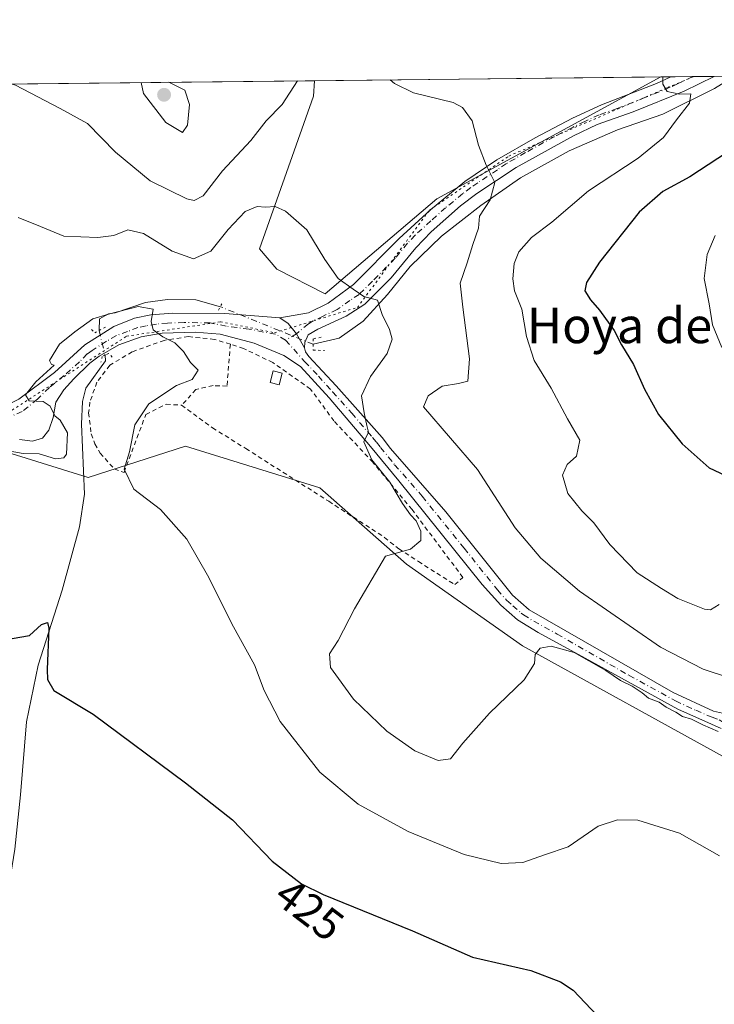
# Model space of a CAD drawing. Units: metres. Extents: x 573631 to 577081, y 4701062 to 4703412.
# Drawn here: x 575723 to 575879, y 4703191 to 4703412 of the extents above; entities that cross this region are included whole.
import ezdxf
from ezdxf.enums import TextEntityAlignment as Align

# ---------------------------------------------------------------- set-up
doc = ezdxf.new("R2010")
doc.units = ezdxf.units.M
doc.header["$MEASUREMENT"] = 0
for name, pattern in [('DGN Style 2', [1.6480167562047852, 0.988810053722871, -0.6592067024819142]), ('DGN Style 4', [2.6384748266838614, 1.318413404963828, -0.6592067024819142, 0.001648016756204785, -0.6592067024819142]), ('DGN Style 5', [1.1536117293433497, 0.4944050268614355, -0.6592067024819142])]:
    doc.linetypes.add(name, pattern=pattern)
for name, color, linetype, lineweight in [('Alambrada', 7, 'DGN Style 2', 0), ('Arbolado forestal CxS', 92, 'Continuous', 0), ('Comarca CxS', 21, 'Continuous', 0), ('Comunidad Autónoma CxS', 142, 'Continuous', 0), ('Corriente natural lineal', 142, 'Continuous', 13), ('Corriente natural lineal oculto', 9, 'DGN Style 4', 13), ('Cultivos herbáceos CxS', 92, 'Continuous', 0), ('Curva de nivel maestra', 30, 'Continuous', 30), ('Curva de nivel normal', 30, 'Continuous', 0), ('Edificación Cxs', 1, 'Continuous', 13), ('Municipio CxS', 4, 'Continuous', 0), ('Pista no pavimentada Cxs', 111, 'Continuous', 0), ('Pista no pavimentada eje', 91, 'DGN Style 4', 0), ('Provincia CxS', 1, 'Continuous', 0), ('Puente lineal', 2, 'DGN Style 5', 0), ('Punto de cota en terreno', 7, 'Continuous', 0), ('Rótulo de curva de nivel directora', 7, 'Continuous', 0), ('Texto cartográfico', 7, 'Continuous', 0), ('Vegetación y arbolados urbanos CxS', 151, 'Continuous', 0), ('Vía pecuaria eje', 92, 'DGN Style 5', 0)]:
    doc.layers.add(name, color=color, linetype=linetype, lineweight=lineweight)
doc.styles.add('Style-Arial', font='txt')

# ---------------------------------------------------------------- blocks, each defined once
blk = doc.blocks.new('*U8')
at = {"layer": 'Cultivos herbáceos CxS', "color": 92, "linetype": 'Continuous', "lineweight": 0}
blk.add_polyline3d([(575713.6250999998, 4703316.6139, 430.1573999999965), (575737.9241000004, 4703309.061699999, 428.6205000000046), (575759.7852999996, 4703316.056299999, 431.2612999999984), (575789.9710999997, 4703306.6941, 433.3610000000045), (575809.4879000001, 4703289.5329, 435.2323000000034), (575835.5116999998, 4703271.1887, 435.6628000000055), (575882.8265000005, 4703245.1503, 434.3959000000032), (575904.7093000002, 4703245.149900001, 438.7828000000009), (575918.3125, 4703244.558900001, 442.3059999999969), (575926.2785, 4703245.0777, 440.6254000000045), (575926.2087000003, 4703244.451900001, 440.585699999996), (575924.0543000001, 4703225.3509, 435.7522000000026), (575924.6101000002, 4703204.414899999, 433.9361999999965), (575931.9146999996, 4703188.3421, 432.0200000000041), (575947.2925000004, 4703175.914899999, 430.3597000000009), (575982.7093000002, 4703165.9113, 431.7906999999978), (576016.0674999999, 4703151.2401, 433.6992000000028), (576063.5551000005, 4703125.205700001, 436.4171000000061), (576088.9873000003, 4703125.205499999, 438.2930999999954), (576098.0210999995, 4703118.576099999, 438.7541000000056), (576108.5047000004, 4703095.0263, 439.4983000000066), (576133.5016999999, 4703083.668099999, 441.0068000000028)], dxfattribs=at)
blk = doc.blocks.new('5PATER')
at = {"layer": 'Vegetación y arbolados urbanos CxS', "linetype": 'Continuous', "lineweight": 0}
h = blk.add_hatch(color=51, dxfattribs=at)
edge = h.paths.add_edge_path()
edge.add_ellipse((0, 0), major_axis=(-0.1095731443231308, -0.1110710700762829), ratio=0.9994222409660322, start_angle=0, end_angle=360)

msp = doc.modelspace()

# ---------------------------------------------------------------- linework, layer by layer
at = {"layer": 'Alambrada', "color": 7, "linetype": 'DGN Style 2', "lineweight": 0}
for points in [[(575769.8901000004, 4703338.970100001, 432.2789000000049), (575766.3501000004, 4703340.050100001, 431.7623000000021), (575760.4600999998, 4703340.670100001, 430.8059999999969), (575755.0301000001, 4703339.840100001, 430.659799999994), (575747.8201000001, 4703337.2601, 430.5580999999948), (575742.7801000001, 4703334.2301, 430.2752999999939), (575739.9001000002, 4703330.4301, 430.1677999999956), (575738.3201000001, 4703325.9301, 430.1585000000051), (575738.0500999996, 4703323.5701, 430.1803000000073), (575738.6201, 4703318.8201, 430.5715999999957), (575739.4600999998, 4703316.590100001, 430.6454999999987), (575740.6201, 4703314.5001, 430.8163000000059), (575743.8201000001, 4703310.970100001, 431.6205999999948), (575746.0000999998, 4703310.170100001, 431.8150000000023), (575750.8901000004, 4703323.170100001, 431.4220999999961), (575755.4901000002, 4703325.4901, 431.7292000000016), (575758.9200999998, 4703325.270099999, 432.5902999999962)], [(575758.9200999998, 4703325.270099999, 432.5902999999962), (575765.9001000002, 4703320.1801, 432.8680000000023), (575773.3701, 4703315.520099999, 433.0381000000052), (575792.0000999998, 4703303.6801, 434.1437000000006), (575804.5301000001, 4703295.5701, 435.304099999994), (575807.7600999996, 4703292.9901, 435.2133000000031), (575812.1401000004, 4703290.170100001, 435.5231000000058), (575820.3201000001, 4703284.960100001, 436.1964000000008), (575822.1201, 4703286.600099999, 436.0118999999977), (575810.7100999998, 4703301.840100001, 436.0310000000027), (575801.8901000004, 4703312.460100001, 435.2486999999965), (575793.1801000005, 4703321.7301, 434.514599999995), (575787.9101, 4703328.9101, 433.3242999999929), (575779.4200999998, 4703334.850099999, 432.7244000000064), (575772.8800999997, 4703338.020099999, 432.2562000000034), (575769.8901000004, 4703338.970100001, 432.2789000000049)], [(575769.8901000004, 4703338.970100001, 432.2789000000049), (575769.1401000004, 4703329.5601, 433.7550999999949), (575766.0100999996, 4703329.670100001, 434.0258000000031), (575762.1700999998, 4703328.770099999, 433.6285000000062), (575758.9200999998, 4703325.270099999, 432.5902999999962)]]:
    msp.add_polyline3d(points, dxfattribs=at)
at = {"layer": 'Arbolado forestal CxS', "color": 92, "linetype": 'Continuous', "lineweight": 0, "extrusion": (-0.08575776241760223, -0.0009271527382039075, 0.9963155858325847), "elevation": -53302.27536810405, "flags": 128}
msp.add_lwpolyline([(-4696898.652433691, 624409.0964947478), (-4696898.652433692, 624411.3247342367)], dxfattribs=at)
at = {"layer": 'Arbolado forestal CxS', "color": 92, "linetype": 'Continuous', "lineweight": 0, "extrusion": (-0.07375205569683926, -0.0007987101288225713, 0.9972762888701509), "elevation": -45784.01802121632, "flags": 128}
msp.add_lwpolyline([(-4696887.142196883, 625094.0596491144), (-4696887.142196883, 625099.0043060752)], dxfattribs=at)
at = {"layer": 'Arbolado forestal CxS', "color": 92, "linetype": 'Continuous', "lineweight": 0, "extrusion": (-0.06916871885767537, -0.0007484493703469945, 0.9976046953353457), "elevation": -42908.05167605215, "flags": 128}
msp.add_lwpolyline([(-4696892.802535393, 625260.4806139687), (-4696892.802535393, 625265.3351254952)], dxfattribs=at)
at = {"layer": 'Arbolado forestal CxS', "color": 92, "linetype": 'Continuous', "lineweight": 0, "extrusion": (-0.08758039036635085, -0.0009481197296844217, 0.9961570038363711), "elevation": -54450.71506005205, "flags": 128}
msp.add_lwpolyline([(-4696889.622624363, 624389.9672720963), (-4696889.622624363, 624394.5205360348)], dxfattribs=at)
at = {"layer": 'Arbolado forestal CxS', "color": 92, "linetype": 'Continuous', "lineweight": 0, "extrusion": (0.008573048559485649, 9.274249105880217e-05, 0.9999632464432016), "elevation": 5812.599044682684, "flags": 128}
msp.add_lwpolyline([(575680.8508536651, 4703396.747852442), (575763.892106083, 4703397.646152446)], dxfattribs=at)
at = {"layer": 'Arbolado forestal CxS', "color": 92, "linetype": 'Continuous', "lineweight": 0}
for points in [[(575705.7872000001, 4703397.2667, 440.8567999999942), (575788.8252999998, 4703398.165100001, 440.1447999999946), (575788.5966999996, 4703394.6797, 439.6331000000064), (575776.4781, 4703360.365900001, 434.5761999999959), (575780.3258999996, 4703355.798900001, 434.3597000000009), (575791.2127, 4703350.256899999, 434.6106), (575816.2770999996, 4703371.622500001, 438.5050999999949), (575866.6402000003, 4703399.006899999, 445.1686000000045), (575992.0713999998, 4703400.363800001, 467.6114999999991)], [(575788.8252999998, 4703398.165200001, 440.1448999999994), (575788.5966999996, 4703394.6797, 439.6331000000064), (575776.4781, 4703360.365900001, 434.5761999999959), (575780.3258999996, 4703355.798900001, 434.3597000000009), (575791.2127, 4703350.256899999, 434.6106), (575816.2770999996, 4703371.622500001, 438.5050999999949), (575866.6404999997, 4703399.006999999, 445.1686000000045)], [(575989.8778999997, 4703327.9945, 452.6922999999952), (575972.1349, 4703314.976700001, 451.0574000000051), (575967.9946999997, 4703302.549900001, 446.9088000000047), (575976.8815000001, 4703297.978900001, 448.4870999999985), (575981.5972999996, 4703294.264699999, 446.9550000000018), (575960.7163000006, 4703276.121900001, 442.9225000000006), (575926.2087000003, 4703244.451900001, 440.585699999996), (575926.2785, 4703245.0777, 440.6254000000045), (575918.3125, 4703244.558900001, 442.3059999999969), (575904.7093000002, 4703245.149900001, 438.7828000000009), (575882.8265000005, 4703245.1503, 434.3959000000032), (575835.5116999998, 4703271.1887, 435.6628000000055), (575809.4879000001, 4703289.5329, 435.2323000000034), (575789.9710999997, 4703306.6941, 433.3610000000045), (575759.7852999996, 4703316.056299999, 431.2612999999984), (575737.9241000004, 4703309.061699999, 428.6205000000046), (575713.6250999998, 4703316.6139, 430.1573999999965)], [(575697.9321, 4703320.403899999, 430.8598000000056), (575704.7747, 4703318.5471, 430.5302999999985), (575713.6250999998, 4703316.6139, 430.1573999999965), (575737.9241000004, 4703309.061699999, 428.6205000000046), (575759.7852999996, 4703316.056299999, 431.2612999999984), (575789.9710999997, 4703306.6941, 433.3610000000045), (575809.4879000001, 4703289.5329, 435.2323000000034), (575835.5116999998, 4703271.1887, 435.6628000000055), (575882.8265000005, 4703245.1503, 434.3959000000032), (575904.7093000002, 4703245.149900001, 438.7828000000009), (575918.3125, 4703244.558900001, 442.3059999999969), (575926.2785, 4703245.0777, 440.6254000000045), (575926.2087000003, 4703244.451900001, 440.585699999996)]]:
    msp.add_polyline3d(points, dxfattribs=at)
at = {"layer": 'Comarca CxS', "color": 21, "linetype": 'Continuous', "lineweight": 0, "flags": 128}
msp.add_lwpolyline([(574893.1135, 4701075.016799998), (573655.2800005516, 4701061.629982964), (573630.8900005514, 4703374.819982941), (576569.9538000004, 4703406.615599998), (577055.660000577, 4703411.869982939), (577059.0531000001, 4703104.551899999), (577059.6337000005, 4703051.9668), (577074.4731999994, 4701707.934699999), (577081.2000005762, 4701098.679982962), (575555.3482000004, 4701082.1786)], close=True, dxfattribs=at)
at = {"layer": 'Comunidad Autónoma CxS', "color": 142, "linetype": 'Continuous', "lineweight": 0, "flags": 128}
msp.add_lwpolyline([(574893.1135, 4701075.016799998), (573655.2800005516, 4701061.629982964), (573630.8900005514, 4703374.819982941), (576569.9538000004, 4703406.615599998), (577055.660000577, 4703411.869982939), (577059.0531000001, 4703104.551899999), (577059.6337000005, 4703051.9668), (577074.4731999994, 4701707.934699999), (577081.2000005762, 4701098.679982962), (575555.3482000004, 4701082.1786)], close=True, dxfattribs=at)
at = {"layer": 'Corriente natural lineal', "color": 142, "linetype": 'Continuous', "lineweight": 13}
for points in [[(575883.1690999996, 4703399.185699999, 446.4590000000026), (575883.1601, 4703399.1801, 446.4573999999994), (575878.7001, 4703396.420100001, 445.9407000000065), (575867.0900999998, 4703390.670100001, 444.9563999999955), (575856.9001000002, 4703387.1601, 443.8312000000006), (575846.0500999996, 4703382.4301, 442.5240000000049), (575835.0701000001, 4703376.350099999, 441.1015000000043), (575826.1601, 4703370.100099999, 439.7195999999968), (575817.3501000004, 4703363.270099999, 438.1116000000038), (575810.2801000001, 4703356.460100001, 436.9186000000045), (575805.1801000005, 4703350.1501, 435.8411999999954), (575799.7401000002, 4703344.120100001, 434.585699999996), (575794.3701, 4703340.3101, 433.7333999999974), (575788.4901000002, 4703338.960100001, 433.1394)], [(575767.6513999999, 4703347.4025, 432.2562999999937), (575762.1201, 4703348.940099999, 432.3745999999956), (575755.7600999996, 4703349.020099999, 431.3568999999989), (575750.8000999996, 4703348.350099999, 431.0728999999993), (575743.9801000003, 4703346.030099999, 430.8996000000043), (575742.5301000001, 4703345.770099999, 430.8806999999942), (575740.4700999996, 4703344.640100001, 430.8546000000061), (575740.4003, 4703342.055600001, 430.600099999996)], [(575741.7500999998, 4703336.540100001, 429.9848000000056), (575741.8101000004, 4703335.2401, 429.9085999999952), (575737.3901000004, 4703329.120100001, 429.7874000000011), (575736.6901000004, 4703326.130100001, 429.6943000000028), (575736.4501, 4703321.0101, 429.5742000000028), (575737.1201, 4703305.3101, 428.1475000000065), (575736.0301000001, 4703297.970100001, 427.6334000000061), (575732.1101000002, 4703283.710100001, 426.5942000000068), (575726.7200999996, 4703266.890100001, 424.9569000000047), (575724.0900999998, 4703254.140100001, 423.9305000000023), (575722.7401000002, 4703237.7401, 422.9078000000009), (575721.4501, 4703225.5801, 422.2951999999932), (575718.8101000004, 4703209.120100001, 421.7275999999983), (575717.8201000001, 4703201.1601, 421.428899999999), (575717.7401000002, 4703193.9301, 421.0675000000047), (575718.7500999998, 4703172.390100001, 419.7366000000038), (575718.1601, 4703158.5001, 418.9208999999973), (575716.1801000005, 4703148.4101, 418.4453000000067), (575708.9600999998, 4703131.190099999, 417.2804000000033), (575703.7801000001, 4703117.8301, 414.6006000000052), (575702.5301000001, 4703112.090100001, 413.6805000000023), (575701.5401, 4703109.620100001, 413.618100000007)]]:
    msp.add_polyline3d(points, dxfattribs=at)
at = {"layer": 'Corriente natural lineal oculto', "color": 9, "linetype": 'DGN Style 4', "lineweight": 13, "extrusion": (-0.08872441310720484, -0.1155144748312942, 0.9893353246615791), "elevation": -593961.7056741253, "flags": 128}
msp.add_lwpolyline([(-2408342.520679403, 4037329.035613878), (-2408342.531107512, 4037329.032746091), (-2408364.181336319, 4037322.976123413), (-2408364.189697911, 4037322.972690663)], dxfattribs=at)
at = {"layer": 'Corriente natural lineal oculto', "color": 9, "linetype": 'DGN Style 4', "lineweight": 13, "extrusion": (0.00872559733725012, -0.1087569385466151, 0.9940300761390855), "elevation": -506069.3746172808, "flags": 128}
msp.add_lwpolyline([(950038.0086127195, 4614566.637969683), (950038.0079735073, 4614566.632470463), (950038.9123357738, 4614561.002783641), (950038.9129966834, 4614560.998520771)], dxfattribs=at)
at = {"layer": 'Cultivos herbáceos CxS', "color": 92, "linetype": 'Continuous', "lineweight": 0, "extrusion": (-0.0644192459410617, -0.0006969688730227892, 0.9979226798639137), "elevation": -39930.77358720904, "flags": 128}
msp.add_lwpolyline([(-4696893.660398038, 625366.0846469081), (-4696893.660398038, 625444.0660935742)], dxfattribs=at)
at = {"layer": 'Cultivos herbáceos CxS', "color": 92, "linetype": 'Continuous', "lineweight": 0}
for points in [[(575788.8252999998, 4703398.165200001, 440.1448999999994), (575788.5966999996, 4703394.6797, 439.6331000000064), (575776.4781, 4703360.365900001, 434.5761999999959), (575780.3258999996, 4703355.798900001, 434.3597000000009), (575791.2127, 4703350.256899999, 434.6106), (575816.2770999996, 4703371.622500001, 438.5050999999949), (575866.6404999997, 4703399.006999999, 445.1686000000045)], [(575697.9321, 4703320.403899999, 430.8598000000056), (575704.7747, 4703318.5471, 430.5302999999985), (575713.6250999998, 4703316.6139, 430.1573999999965), (575737.9241000004, 4703309.061699999, 428.6205000000046), (575759.7852999996, 4703316.056299999, 431.2612999999984), (575789.9710999997, 4703306.6941, 433.3610000000045), (575809.4879000001, 4703289.5329, 435.2323000000034), (575835.5116999998, 4703271.1887, 435.6628000000055), (575882.8265000005, 4703245.1503, 434.3959000000032), (575904.7093000002, 4703245.149900001, 438.7828000000009), (575918.3125, 4703244.558900001, 442.3059999999969), (575926.2785, 4703245.0777, 440.6254000000045), (575926.2087000003, 4703244.451900001, 440.585699999996)]]:
    msp.add_polyline3d(points, dxfattribs=at)
msp.add_polyline3d([(575788.8252999998, 4703398.165100001, 440.1447999999946), (575866.6402000003, 4703399.006899999, 445.1686000000045), (575816.2770999996, 4703371.622500001, 438.5050999999949), (575791.2127, 4703350.256899999, 434.6106), (575780.3258999996, 4703355.798900001, 434.3597000000009), (575776.4781, 4703360.365900001, 434.5761999999959), (575788.5966999996, 4703394.6797, 439.6331000000064)], close=True, dxfattribs=at)
at = {"layer": 'Curva de nivel maestra', "color": 30, "linetype": 'Continuous', "lineweight": 30, "flags": 128}
for points, elevation in [([(575883.5599999996, 4703383.370100001), (575873.0999999996, 4703376.5801), (575867.0999999996, 4703373.2401), (575861.7599999999, 4703368.640100001), (575852.8399999999, 4703357.4101), (575849.9199999999, 4703352.850099999), (575849.5499999998, 4703350.960100001), (575850.7999999998, 4703348.920100001), (575852.8600000005, 4703346.600099999), (575856.1200000001, 4703342.020099999), (575857.75, 4703338.8201), (575860.4500000002, 4703334.4101), (575862.9199999999, 4703328.880100001), (575866.1200000001, 4703323.220100001), (575871.4000000004, 4703316.5801), (575877.4699999997, 4703311.2401), (575884.7800000003, 4703307.790100001)], 450), ([(575720.8600000005, 4703272.860099999), (575724.7800000003, 4703273.540100001), (575727.4299999997, 4703276.0001), (575728.7699999996, 4703276.460100001), (575729.0899999999, 4703275.190099999), (575728.7199999997, 4703265.940099999), (575728.8399999999, 4703263.6601), (575730.25, 4703261.220100001), (575739.0999999996, 4703255.9001), (575759.8399999999, 4703240.440099999), (575770.4100000003, 4703232.170100001), (575779.25, 4703222.850099999), (575785.9100000003, 4703217.780099999), (575790.7400000002, 4703215.350099999), (575810.8399999999, 4703207.2301), (575824.29, 4703201.3201), (575837.4299999997, 4703198.280099999), (575844.0700000003, 4703195.770099999), (575846.9100000003, 4703193.880100001), (575855.0199999996, 4703185.3201)], 425)]:
    msp.add_lwpolyline(points, dxfattribs=dict(at, elevation=elevation))
at = {"layer": 'Curva de nivel normal', "color": 30, "linetype": 'Continuous', "lineweight": 0, "flags": 128}
for points, elevation in [([(575867.0880000005, 4703399.011700001), (575867.0800000001, 4703397.420100001), (575868.0300000003, 4703395.7501), (575870.8799999999, 4703395.1601), (575873.3399999999, 4703395.2501), (575873.0599999996, 4703393.120100001), (575870.1100000005, 4703389.380100001), (575867.2100000001, 4703385.380100001), (575861.5300000003, 4703380.7301), (575850.3700000001, 4703373.450099999), (575842.1200000001, 4703366.380100001), (575837.5899999999, 4703362.970100001), (575834.7300000004, 4703359.720100001), (575833.6799999997, 4703357.140100001), (575833.3399999999, 4703353.630100001), (575833.7199999997, 4703350.960100001), (575835.3899999997, 4703346.860099999), (575836.4600000001, 4703340.710100001), (575838.1399999997, 4703335.3101), (575841.9600000001, 4703329.120100001), (575845.6600000003, 4703322.210100001), (575848.3799999999, 4703317.4301), (575847.6600000003, 4703313.8301), (575845.5999999996, 4703311.940099999), (575844.5, 4703309.590100001), (575845.7300000004, 4703305.440099999), (575848.8700000001, 4703301.520099999), (575851.5700000003, 4703298.860099999), (575855.1299999999, 4703294.0001), (575861.2699999996, 4703287.640100001), (575866.7599999999, 4703284.130100001), (575870.4299999997, 4703281.880100001), (575876.4299999997, 4703279.4901), (575877.8099999996, 4703279.300100001), (575879.7599999999, 4703280.520099999)], 445), ([(575720.6414999999, 4703397.427400001), (575721.6299999999, 4703397.190099999), (575731.6200000001, 4703391.940099999), (575737.7800000003, 4703388.5601), (575744.0899999999, 4703382.0801), (575751.8399999999, 4703375.6801), (575760.0999999996, 4703371.600099999), (575761.7300000004, 4703371.2301), (575763.7800000003, 4703372.3201), (575768.0999999996, 4703377.9101), (575774.4699999997, 4703384.700099999), (575777.9199999999, 4703389.1501), (575781.5099999999, 4703392.850099999), (575785.0133999996, 4703398.1238)], 440), ([(575749.8282000005, 4703397.7432), (575750.4100000003, 4703395.290100001), (575755.3600000005, 4703388.790100001), (575759.1399999997, 4703386.540100001), (575760.2699999996, 4703388.200099999), (575760.7199999997, 4703392.8301), (575759.6900000004, 4703396.040100001), (575756.0314999997, 4703397.8103)], 445), ([(575805.7643999998, 4703398.348300001), (575806.7800000003, 4703397.5001), (575811.0199999996, 4703395.4101), (575819.9500000002, 4703393.300100001), (575822.0199999996, 4703392.1501), (575824.2000000002, 4703389.120100001), (575825.6200000001, 4703383.720100001), (575827.3399999999, 4703379.190099999), (575829.3300000001, 4703375.3301), (575828.2800000003, 4703371.380100001), (575825.9000000004, 4703367.710100001), (575825.6699999999, 4703365.050100001), (575824.3700000001, 4703361.380100001), (575823.1299999999, 4703357.280099999), (575821.5300000003, 4703352.670100001), (575822.1100000005, 4703347.280099999), (575823.6399999997, 4703335.700099999), (575823.2599999999, 4703330.640100001), (575821.1200000001, 4703330.1601), (575817.5199999996, 4703329.550100001), (575814.3600000005, 4703327.390100001), (575813.29, 4703324.940099999), (575825.4299999997, 4703310.860099999), (575833.9199999999, 4703297.7401), (575839.6399999997, 4703290.9001), (575848.3200000003, 4703283.5001), (575866.5300000003, 4703270.940099999), (575876.1399999997, 4703265.9801), (575881.8300000001, 4703264.090100001)], 440), ([(575722.1799999997, 4703367.460100001), (575727.2000000002, 4703365.380100001), (575732.4500000002, 4703363.270099999), (575740.1100000005, 4703362.920100001), (575743.7100000001, 4703363.4301), (575746.8700000001, 4703364.6601), (575750.3799999999, 4703363.860099999), (575756.8099999996, 4703359.890100001), (575761.5999999996, 4703358.1501), (575765.4699999997, 4703359.860099999), (575769.4299999997, 4703364.710100001), (575773.2199999997, 4703368.7601), (575775.9400000004, 4703369.890100001), (575777.7800000003, 4703369.7301), (575779.9400000004, 4703369.880100001), (575782.25, 4703368.870100001), (575787.0899999999, 4703364.700099999), (575791.0999999996, 4703357.970100001), (575794.1200000001, 4703353.700099999), (575797.4600000001, 4703351.360099999), (575799.8799999999, 4703349.6801), (575802.9500000002, 4703348.880100001), (575804, 4703345.610099999), (575805.6699999999, 4703342.290100001), (575806.2400000002, 4703340.130100001), (575805.0899999999, 4703336.880100001), (575801.3799999999, 4703331.720100001), (575799.3899999997, 4703327.390100001), (575799.9800000004, 4703323.550100001), (575800.54, 4703320.710100001), (575800.9000000004, 4703319.220100001), (575799.8899999997, 4703317.020099999), (575801.6900000004, 4703313.030099999), (575805.6900000004, 4703307.9801), (575808.5700000003, 4703303.200099999), (575810.3399999999, 4703300.630100001), (575811.6600000003, 4703299.290100001), (575812.7100000001, 4703297.0001), (575812.7000000002, 4703294.880100001), (575810.3700000001, 4703292.9101), (575804.7400000002, 4703291.390100001), (575797.7800000003, 4703279.5601), (575794.0899999999, 4703272.390100001), (575792.2000000002, 4703269.390100001), (575792.3899999997, 4703266.340100001), (575797.5499999998, 4703259.210100001), (575805.0499999998, 4703252.020099999), (575811.3799999999, 4703247.630100001), (575816.5700000003, 4703245.4901), (575819.3799999999, 4703245.800100001), (575822.0999999996, 4703249.340100001), (575828.0999999996, 4703256.120100001), (575835.9400000004, 4703263.5801), (575838.2300000004, 4703267.2501), (575838.4000000004, 4703269.290100001), (575839.54, 4703270.670100001), (575841.9400000004, 4703271.140100001), (575847.1399999997, 4703269.720100001), (575854.2599999999, 4703265.700099999), (575857.5199999996, 4703263.4301), (575860.2000000002, 4703262.1601), (575862.3899999997, 4703260.6801), (575863.8200000003, 4703259.450099999), (575866.25, 4703258.550100001), (575867.8200000003, 4703257.440099999), (575870.0099999999, 4703256.300100001), (575871.4600000001, 4703255.350099999), (575873.4800000004, 4703254.7301), (575876.0899999999, 4703253.470100001), (575879.5, 4703251.9801)], 435), ([(575878.8600000005, 4703363.390100001), (575877.0599999996, 4703359.120100001), (575876.3799999999, 4703353.7401), (575877.4400000004, 4703348.050100001), (575878.2199999997, 4703343.340100001), (575880.3099999996, 4703338.2601)], 455), ([(575719.1699999999, 4703315.140100001), (575723.3499999996, 4703314.420100001), (575726.9699999997, 4703314.370100001), (575730.6100000005, 4703313.220100001), (575732.4500000002, 4703313.450099999), (575733.0599999996, 4703314.300100001), (575733.3099999996, 4703319.0801), (575731.6600000003, 4703321.920100001), (575730.4500000002, 4703322.890100001), (575729.4299999997, 4703325.040100001), (575727.8099999996, 4703326.100099999), (575724.6600000003, 4703326.280099999), (575723.8700000001, 4703327.600099999), (575726.1600000003, 4703330.5001), (575730.3099999996, 4703334.280099999), (575729.7000000002, 4703334.380100001), (575729.2599999999, 4703335.340100001), (575731.5300000003, 4703339.0001), (575734.9699999997, 4703341.7301), (575738.9600000001, 4703344.690099999), (575742.54, 4703345.710100001), (575749.1799999997, 4703347.4301), (575752.5800000001, 4703346.860099999), (575752.0899999999, 4703344.040100001), (575752.5800000001, 4703342.200099999), (575754.7100000001, 4703340.620100001), (575757.4500000002, 4703339.2601), (575759.4000000004, 4703337.3201), (575760.9100000003, 4703334.870100001), (575762.6299999999, 4703333.120100001), (575761.2999999998, 4703331.0701), (575757.7599999999, 4703329.7301), (575751.54, 4703325.590100001), (575748.4400000004, 4703320.8301), (575747.2000000002, 4703314.8101), (575746.0300000003, 4703310.890100001), (575748.2400000002, 4703306.4101), (575754.2000000002, 4703301.8201), (575760.0800000001, 4703295.1501), (575765.0899999999, 4703286.5801), (575770.2100000001, 4703276.170100001), (575775.3099999996, 4703266.970100001), (575777.4600000001, 4703261.220100001), (575781.0899999999, 4703254.210100001), (575790.0099999999, 4703242.8301), (575798.5800000001, 4703235.670100001), (575809.8799999999, 4703229.550100001), (575822.4400000004, 4703224.340100001), (575830.7599999999, 4703222.350099999), (575835.6299999999, 4703222.540100001), (575840.5099999999, 4703224.2601), (575845.7599999999, 4703226.090100001), (575852.5499999998, 4703230.700099999), (575856.8799999999, 4703232.120100001), (575861.4299999997, 4703232.090100001), (575870.79, 4703229.120100001), (575879.7999999998, 4703224.030099999)], 430)]:
    msp.add_lwpolyline(points, dxfattribs=dict(at, elevation=elevation))
at = {"layer": 'Edificación Cxs', "color": 1, "linetype": 'Continuous', "lineweight": 13}
msp.add_polyline3d([(575781.5201000003, 4703332.440099999, 432.9964999999939), (575780.8300999999, 4703329.850099999, 432.8948999999994), (575778.8400999998, 4703330.370100001, 432.8650999999954), (575779.5401, 4703332.970100001, 432.9097000000039), (575781.5201000003, 4703332.440099999, 432.9964999999939)], dxfattribs=at)
msp.add_3dface([(575781.5201000003, 4703332.440099999, 432.9964999999939), (575780.8300999999, 4703329.850099999, 432.9964999999939), (575778.8400999998, 4703330.370100001, 432.9964999999939), (575779.5401, 4703332.970100001, 432.9964999999939)], dxfattribs=at)
at = {"layer": 'Municipio CxS', "color": 4, "linetype": 'Continuous', "lineweight": 0, "flags": 128}
msp.add_lwpolyline([(574893.1135, 4701075.016799998), (573655.2800005516, 4701061.629982964), (573630.8900005514, 4703374.819982941), (576569.9538000004, 4703406.615599998), (577055.660000577, 4703411.869982939), (577059.0531000001, 4703104.551899999), (577059.6337000005, 4703051.9668), (577074.4731999994, 4701707.934699999), (577081.2000005762, 4701098.679982962), (575555.3482000004, 4701082.1786)], close=True, dxfattribs=at)
at = {"layer": 'Pista no pavimentada Cxs', "color": 111, "linetype": 'Continuous', "lineweight": 0, "extrusion": (-0.09460532216648208, -0.001023152670494471, 0.995514332481652), "elevation": -58849.12614810892, "flags": 128}
msp.add_lwpolyline([(-4696896.358547237, 623930.2554979519), (-4696896.358547237, 623940.0736102934)], dxfattribs=at)
at = {"layer": 'Pista no pavimentada Cxs', "color": 111, "linetype": 'Continuous', "lineweight": 0}
msp.add_polyline3d([(575786.5601000004, 4703338.1501, 433.0160999999935), (575784.7392999995, 4703341.3069, 433.0791000000027), (575782.8831000002, 4703343.602700001, 433.2439000000013), (575781.0201000003, 4703344.890100001, 433.3364000000002), (575787.4700999996, 4703346.020099999, 434.0188999999955), (575791.8800999997, 4703348.220100001, 434.4532000000036), (575797.5701000001, 4703352.370100001, 435.4036999999954), (575807.8300999999, 4703362.7301, 437.2553000000044), (575814.8901000004, 4703369.170100001, 438.3043999999937), (575822.6101000002, 4703375.5001, 439.5013999999938), (575829.7701000003, 4703380.380100001, 440.5868999999948), (575838.3501000004, 4703385.360099999, 441.7516999999935), (575846.7901, 4703389.7401, 442.9214999999967), (575853.2801000001, 4703392.720100001, 443.7899000000034), (575865.6700999998, 4703397.540100001, 445.1269999999931), (575868.8601000002, 4703399.0307, 445.4262000000017), (575878.6335000005, 4703399.136600001, 446.3549999999959), (575878.6201, 4703399.130100001, 446.3515999999945), (575871.8300999999, 4703395.850099999, 445.7644), (575860.4001000002, 4703391.170100001, 444.8500000000058), (575852.2801000001, 4703388.300100001, 443.6521999999969), (575846.9801000003, 4703385.770099999, 443.1870999999956), (575834.1001000004, 4703378.690099999, 441.2206000000006), (575825.2401000002, 4703372.8201, 439.7817000000068), (575821.6201, 4703370.090100001, 439.2449999999953), (575814.9901000002, 4703364.210100001, 438.1361999999936), (575811.5601000004, 4703360.600099999, 438.040599999993), (575806.0301000001, 4703353.850099999, 438.1833000000043), (575800.1101000002, 4703347.9801, 437.5522999999957), (575795.9401000004, 4703345.270099999, 435.4734999999928), (575789.5500999996, 4703342.370100001, 433.5896000000066), (575787.4001000002, 4703341.050100001, 433.2762999999978), (575786.6401000004, 4703339.360099999, 433.102899999998)], close=True, dxfattribs=at)
for points in [[(575781.0201000003, 4703344.890100001, 433.3364000000002), (575787.4700999996, 4703346.020099999, 434.0188999999955), (575791.8800999997, 4703348.220100001, 434.4532000000036), (575797.5701000001, 4703352.370100001, 435.4036999999954), (575807.8300999999, 4703362.7301, 437.2553000000044), (575814.8901000004, 4703369.170100001, 438.3043999999937), (575822.6101000002, 4703375.5001, 439.5013999999938), (575829.7701000003, 4703380.380100001, 440.5868999999948), (575838.3501000004, 4703385.360099999, 441.7516999999935), (575846.7901, 4703389.7401, 442.9214999999967), (575853.2801000001, 4703392.720100001, 443.7899000000034), (575865.6700999998, 4703397.540100001, 445.1269999999931), (575868.8601000002, 4703399.030900001, 445.4262000000017)], [(575878.6336000003, 4703399.136600001, 446.3551000000007), (575878.6201, 4703399.130100001, 446.3515999999945), (575871.8300999999, 4703395.850099999, 445.7644), (575860.4001000002, 4703391.170100001, 444.8500000000058), (575852.2801000001, 4703388.300100001, 443.6521999999969), (575846.9801000003, 4703385.770099999, 443.1870999999956), (575834.1001000004, 4703378.690099999, 441.2206000000006), (575825.2401000002, 4703372.8201, 439.7817000000068), (575821.6201, 4703370.090100001, 439.2449999999953), (575814.9901000002, 4703364.210100001, 438.1361999999936), (575811.5601000004, 4703360.600099999, 438.040599999993), (575806.0301000001, 4703353.850099999, 438.1833000000043), (575800.1101000002, 4703347.9801, 437.5522999999957), (575795.9401000004, 4703345.270099999, 435.4734999999928), (575789.5500999996, 4703342.370100001, 433.5896000000066), (575787.4001000002, 4703341.050100001, 433.2762999999978), (575786.6401000004, 4703339.360099999, 433.102899999998), (575786.5601000004, 4703338.1501, 433.0160999999935)], [(575647.2616999998, 4703277.378699999, 430.7915000000066), (575657.5201000003, 4703280.130100001, 431.0672999999952), (575661.5301000001, 4703283.270099999, 431.1098000000056), (575688.7301000003, 4703309.540100001, 431.7697000000044), (575692.3901000004, 4703312.840100001, 431.7122999999993), (575696.3901000004, 4703315.870100001, 431.4462000000058), (575702.7701000003, 4703319.020099999, 432.3978000000062), (575715.9801000003, 4703323.5801, 431.0831999999937), (575722.3501000004, 4703326.640100001, 430.7253000000055), (575730.3701, 4703332.630100001, 430.2458999999944), (575737.2001, 4703338.860099999, 430.3816999999981), (575743.7301000003, 4703342.9801, 430.713699999993), (575748.3800999997, 4703344.790100001, 430.6094000000012), (575752.0301000001, 4703345.540100001, 430.5187000000006), (575757.0000999998, 4703345.9801, 430.7238999999972), (575768.6601, 4703345.840100001, 431.9585999999982), (575781.0201000003, 4703344.890100001, 433.3364000000002)], [(575722.3501000004, 4703326.640100001, 430.7253000000055), (575730.3701, 4703332.630100001, 430.2458999999944), (575737.2001, 4703338.860099999, 430.3816999999981), (575743.7301000003, 4703342.9801, 430.713699999993), (575748.3800999997, 4703344.790100001, 430.6094000000012), (575752.0301000001, 4703345.540100001, 430.5187000000006), (575757.0000999998, 4703345.9801, 430.7238999999972), (575768.6601, 4703345.840100001, 431.9585999999982), (575781.0201000003, 4703344.890100001, 433.3364000000002), (575782.8831000002, 4703343.602700001, 433.2439000000013), (575784.7392999995, 4703341.3069, 433.0791000000027), (575786.5601000004, 4703338.1501, 433.0160999999935), (575786.8101000004, 4703337.290100001, 432.9897999999957), (575787.4901000002, 4703336.1801, 433.0071999999927), (575793.6700999998, 4703329.640100001, 437.8675999999978), (575802.2401000002, 4703320.0701, 438.1260000000038), (575804.0401, 4703317.9801, 437.7332000000025), (575805.9001000002, 4703315.550100001, 437.9284999999945), (575818.3101000004, 4703301.350099999, 438.2900999999983), (575833.2901, 4703282.600099999, 437.2265999999945), (575837.0301000001, 4703279.300100001, 437.3708999999944), (575869.3901000004, 4703260.7301, 437.9282999999996), (575878.4501, 4703256.5101, 438.3928000000015), (575881.1501000002, 4703255.9101, 438.7378000000026)], [(575781.0201000003, 4703344.890100001, 433.3364000000002), (575782.8831000002, 4703343.602700001, 433.2439000000013), (575784.7392999995, 4703341.3069, 433.0791000000027), (575786.5601000004, 4703338.1501, 433.0160999999935)], [(575781.0201000003, 4703344.890100001, 433.3364000000002), (575782.8831000002, 4703343.602700001, 433.2439000000013), (575784.7392999995, 4703341.3069, 433.0791000000027), (575786.5601000004, 4703338.1501, 433.0160999999935)], [(575880.1823000005, 4703252.6711, 435.7085999999982), (575877.9685000004, 4703253.660499999, 436.1762000000017), (575870.4401000004, 4703256.970100001, 435.7213000000047), (575849.5900999998, 4703268.440099999, 436.1008000000002), (575839.0701000001, 4703274.220100001, 435.9747999999963), (575834.4200999998, 4703277.030099999, 435.9517999999953), (575830.6601, 4703280.3201, 436.2253999999957), (575826.5000999998, 4703285.0001, 436.2690000000002), (575807.7200999996, 4703308.270099999, 435.8453000000009), (575801.4101, 4703316.020099999, 435.5926000000036), (575792.0601000004, 4703326.920100001, 436.0046000000002), (575785.6801000005, 4703334.0001, 432.9263999999966), (575781.9001000002, 4703336.470100001, 432.6888999999938), (575775.2200999996, 4703339.210100001, 432.2455000000046), (575767.6300999997, 4703341.210100001, 431.5991999999969), (575762.0100999996, 4703341.710100001, 430.7510000000038), (575754.5701000001, 4703341.4801, 430.4974999999977), (575749.8701, 4703340.6501, 430.4042999999947), (575744.8201000001, 4703338.8101, 430.3752999999998), (575740.4401000004, 4703336.290100001, 430.1503999999986), (575738.3101000004, 4703334.720100001, 430.0567000000011), (575734.7500999998, 4703331.220100001, 429.9853000000003), (575732.5091000004, 4703328.6965, 430.0096000000049), (575730.6655000001, 4703325.931100001, 430.070000000007), (575730.0789000001, 4703322.495300001, 430.1386999999959), (575729.0733000003, 4703319.6461, 430.2819000000018), (575727.6486999998, 4703317.886299999, 430.3312000000006), (575725.4698999999, 4703317.2159, 430.4337999999989), (575722.5368999997, 4703317.551100001, 430.5155999999988)], [(575880.1823000005, 4703252.6711, 435.7085999999982), (575877.9685000004, 4703253.660499999, 436.1762000000017), (575870.4401000004, 4703256.970100001, 435.7213000000047), (575849.5900999998, 4703268.440099999, 436.1008000000002), (575839.0701000001, 4703274.220100001, 435.9747999999963), (575834.4200999998, 4703277.030099999, 435.9517999999953), (575830.6601, 4703280.3201, 436.2253999999957), (575826.5000999998, 4703285.0001, 436.2690000000002), (575807.7200999996, 4703308.270099999, 435.8453000000009), (575801.4101, 4703316.020099999, 435.5926000000036), (575792.0601000004, 4703326.920100001, 436.0046000000002), (575785.6801000005, 4703334.0001, 432.9263999999966), (575781.9001000002, 4703336.470100001, 432.6888999999938), (575775.2200999996, 4703339.210100001, 432.2455000000046), (575767.6300999997, 4703341.210100001, 431.5991999999969), (575762.0100999996, 4703341.710100001, 430.7510000000038), (575754.5701000001, 4703341.4801, 430.4974999999977), (575749.8701, 4703340.6501, 430.4042999999947), (575744.8201000001, 4703338.8101, 430.3752999999998), (575740.4401000004, 4703336.290100001, 430.1503999999986), (575738.3101000004, 4703334.720100001, 430.0567000000011), (575734.7500999998, 4703331.220100001, 429.9853000000003), (575732.5091000004, 4703328.6965, 430.0096000000049), (575730.6655000001, 4703325.931100001, 430.070000000007), (575730.0789000001, 4703322.495300001, 430.1386999999959), (575729.0733000003, 4703319.6461, 430.2819000000018), (575727.6486999998, 4703317.886299999, 430.3312000000006), (575725.4698999999, 4703317.2159, 430.4337999999989), (575722.5368999997, 4703317.551100001, 430.5155999999988)], [(575786.5601000004, 4703338.1501, 433.0160999999935), (575786.8101000004, 4703337.290100001, 432.9897999999957), (575787.4901000002, 4703336.1801, 433.0071999999927), (575793.6700999998, 4703329.640100001, 437.8675999999978), (575802.2401000002, 4703320.0701, 438.1260000000038), (575804.0401, 4703317.9801, 437.7332000000025), (575805.9001000002, 4703315.550100001, 437.9284999999945), (575818.3101000004, 4703301.350099999, 438.2900999999983), (575833.2901, 4703282.600099999, 437.2265999999945), (575837.0301000001, 4703279.300100001, 437.3708999999944), (575869.3901000004, 4703260.7301, 437.9282999999996), (575878.4501, 4703256.5101, 438.3928000000015), (575881.1501000002, 4703255.9101, 438.7378000000026)]]:
    msp.add_polyline3d(points, dxfattribs=at)
at = {"layer": 'Pista no pavimentada eje', "color": 91, "linetype": 'DGN Style 4', "lineweight": 0}
for points in [[(575873.7910000002, 4703399.084200001, 445.8080000000046), (575870.3450999996, 4703397.440099999, 445.5054999999993), (575868.7500999998, 4703396.6951, 445.4003999999986), (575863.0351, 4703394.3551, 444.8163999999961), (575856.8400999998, 4703391.9451, 444.2030999999988), (575852.7801000001, 4703390.5101, 443.727899999998), (575849.5351, 4703389.020099999, 443.2771999999969), (575846.8850999996, 4703387.755100001, 442.8861999999936), (575842.6651, 4703385.565099999, 442.3138000000035), (575836.2251000004, 4703382.0251, 441.4523000000045), (575831.9351000004, 4703379.5351, 440.8270000000048), (575829.8951000003, 4703378.145099999, 440.5280000000057), (575825.4650999998, 4703375.210100001, 439.8911999999983), (575823.9250999996, 4703374.1601, 439.6224999999977), (575822.1151000002, 4703372.795100001, 439.2793999999994), (575818.2550999997, 4703369.630100001, 438.7139000000025), (575814.9401000004, 4703366.690099999, 438.1858999999968), (575811.4101, 4703363.470100001, 437.6248000000051), (575809.6951000001, 4703361.665100001, 437.4973999999929), (575806.9301000005, 4703358.290100001, 436.9205999999977), (575801.8000999996, 4703353.110099999, 435.9487999999984), (575798.8400999998, 4703350.175100001, 435.9918999999937), (575796.7550999997, 4703348.8201, 435.1288000000059), (575793.9101, 4703346.745100001, 434.6364000000031), (575790.7150999998, 4703345.295100001, 434.0684999999939), (575788.5100999996, 4703344.1951, 433.7641000000004), (575787.4351000004, 4703343.5351, 433.563599999994), (575784.7392999995, 4703341.3069, 433.0791000000027), (575782.3063000003, 4703339.8795, 432.7848999999987)], [(575782.3063000003, 4703339.8795, 432.7848999999987), (575780.0462999997, 4703341.2599, 432.6364999999933), (575777.3245000001, 4703341.7149, 432.3485999999976), (575774.1067000004, 4703342.3585, 431.9334999999992), (575768.9341000002, 4703343.025900001, 431.4020000000019), (575765.3350999998, 4703343.7751, 431.1532000000007), (575759.5050999997, 4703343.845100001, 430.7486999999965), (575755.7851, 4703343.7301, 430.553700000004), (575753.3000999996, 4703343.5101, 430.3974000000017), (575750.9501, 4703343.095100001, 430.3359000000055), (575749.1250999998, 4703342.720100001, 430.3025999999954), (575746.8000999996, 4703341.815099999, 430.359500000006), (575744.2751000002, 4703340.895099999, 430.4940000000061), (575742.0850999998, 4703339.6351, 430.4146999999939), (575738.8201000001, 4703337.575099999, 430.1845999999932), (575737.7550999997, 4703336.790100001, 430.1478000000062), (575735.9751000004, 4703335.040100001, 430.0679999999993), (575732.5601000004, 4703331.925100001, 430.0338999999949), (575729.2408999996, 4703329.283100001, 430.1692000000039), (575726.5592999998, 4703326.601500001, 430.2339000000065), (575723.1234999998, 4703323.836100001, 430.3426000000036), (575718.6821, 4703321.992500001, 430.3540000000066)], [(575782.3063000003, 4703339.8795, 432.7848999999987), (575786.5850999998, 4703335.090100001, 432.9455000000017), (575789.6750999996, 4703331.8201, 434.5175000000018), (575792.8651000002, 4703328.280099999, 436.9700000000012), (575797.1501000002, 4703323.495100001, 438.0129000000015), (575801.8251, 4703318.045100001, 436.3110000000015), (575802.7251000004, 4703317.0001, 436.1440000000002), (575803.6551000001, 4703315.7851, 436.5641000000033), (575806.8101000004, 4703311.9101, 436.4119999999967), (575813.0151000004, 4703304.8101, 437.3252000000066), (575822.4051000001, 4703293.175100001, 437.1350999999996), (575829.8951000003, 4703283.800100001, 436.7752999999939), (575831.9751000004, 4703281.460100001, 436.4744000000064), (575833.3750999998, 4703280.235099999, 436.5829999999987), (575835.2451, 4703278.585100001, 436.5581999999995), (575835.7251000004, 4703278.165100001, 436.4777999999933), (575838.0500999996, 4703276.7601, 436.4765999999945), (575843.3101000004, 4703273.870100001, 436.6275000000023), (575859.4901000002, 4703264.585100001, 437.7295000000013), (575869.9151, 4703258.850099999, 436.7173999999941), (575874.4451000001, 4703256.7401, 436.8868999999977), (575878.1312999995, 4703255.180299999, 437.3153000000021), (575879.7200999996, 4703254.595100001, 437.2369999999937), (575880.7011000002, 4703253.989700001, 436.9223000000056)]]:
    msp.add_polyline3d(points, dxfattribs=at)
at = {"layer": 'Provincia CxS', "color": 1, "linetype": 'Continuous', "lineweight": 0, "flags": 128}
msp.add_lwpolyline([(574893.1135, 4701075.016799998), (573655.2800005516, 4701061.629982964), (573630.8900005514, 4703374.819982941), (576569.9538000004, 4703406.615599998), (577055.660000577, 4703411.869982939), (577059.0531000001, 4703104.551899999), (577059.6337000005, 4703051.9668), (577074.4731999994, 4701707.934699999), (577081.2000005762, 4701098.679982962), (575555.3482000004, 4701082.1786)], close=True, dxfattribs=at)
at = {"layer": 'Puente lineal', "color": 2, "linetype": 'DGN Style 5', "lineweight": 0, "extrusion": (-0.8954470486538626, 0.4012641735742033, 0.1927735616284009), "elevation": 1371798.660069334, "flags": 128}
msp.add_lwpolyline([(-4527556.3777109, -269060.8477482152), (-4527555.61907678, -269061.1306546142), (-4527554.533512052, -269061.3925672388)], dxfattribs=at)
at = {"layer": 'Puente lineal', "color": 2, "linetype": 'DGN Style 5', "lineweight": 0}
for points in [[(575738.7301000003, 4703342.270099999, 430.8384999999981), (575739.4200999998, 4703341.5101, 430.7179000000033), (575740.3901000004, 4703342.050100001, 430.7698999999994), (575741.8501000004, 4703342.840100001, 430.8331000000035)], [(575790.2600999996, 4703340.540100001, 433.6394), (575788.4801000003, 4703340.1801, 433.3715999999986), (575788.4901000002, 4703338.960100001, 433.3151999999973), (575788.5000999998, 4703337.630100001, 433.2541999999958), (575791.0500999996, 4703337.5601, 433.7529000000068)], [(575743.3701, 4703336.050100001, 430.2589000000008), (575742.5301000001, 4703336.9101, 430.1536999999954), (575741.7500999998, 4703336.540100001, 430.1597000000039), (575741.1001000004, 4703336.2301, 430.1584000000003), (575740.8201000001, 4703334.970100001, 430.1595999999991)]]:
    msp.add_polyline3d(points, dxfattribs=at)
at = {"layer": 'Vía pecuaria eje', "color": 92, "linetype": 'DGN Style 5', "lineweight": 0}
msp.add_polyline3d([(575698.5535000004, 4703309.765500001, 432.1622000000062), (575746.5773, 4703340.754600001, 430.3962000000029), (575767.6475999998, 4703343.993899999, 431.4277000000002), (575779.8033999996, 4703341.564099999, 432.6206999999995), (575798.4424000002, 4703347.232999999, 436.2364999999991), (575814.6506000003, 4703369.100000001, 438.2765999999974), (575832.4793999996, 4703381.248299999, 440.9425000000047), (575868.1368000006, 4703396.6358, 445.3439000000071), (575873.9845000004, 4703399.0864, 445.821100000001)], dxfattribs=at)

# ---------------------------------------------------------------- block references
at = {"layer": 'Cultivos herbáceos CxS', "color": 92, "linetype": 'Continuous', "lineweight": 0}
msp.add_blockref('*U8', (0, 0), dxfattribs=at)
at = {"layer": 'Punto de cota en terreno', "color": 7, "linetype": 'Continuous', "lineweight": 0, "xscale": 10, "yscale": 10, "zscale": 10}
msp.add_blockref('5PATER', (575755, 4703395, 445.7799999999989), dxfattribs=at)

# ---------------------------------------------------------------- texts
at = {"layer": 'Rótulo de curva de nivel directora', "color": 7, "linetype": 'Continuous', "lineweight": 0, "style": 'Style-Arial'}
msp.add_text('425', height=7.000000000000002, rotation=322.7193781294005, dxfattribs=at).set_placement((575787.6822046536, 4703211.98954533), align=Align.MIDDLE_CENTER)
at = {"layer": 'Texto cartográfico', "color": 7, "linetype": 'Continuous', "lineweight": 0, "style": 'Style-Arial'}
msp.add_text('Hoya de la Campana', height=8, dxfattribs=at).set_placement((575888.8560548782, 4703343.200149999), align=Align.MIDDLE_CENTER)

doc.saveas('drawing.dxf')
